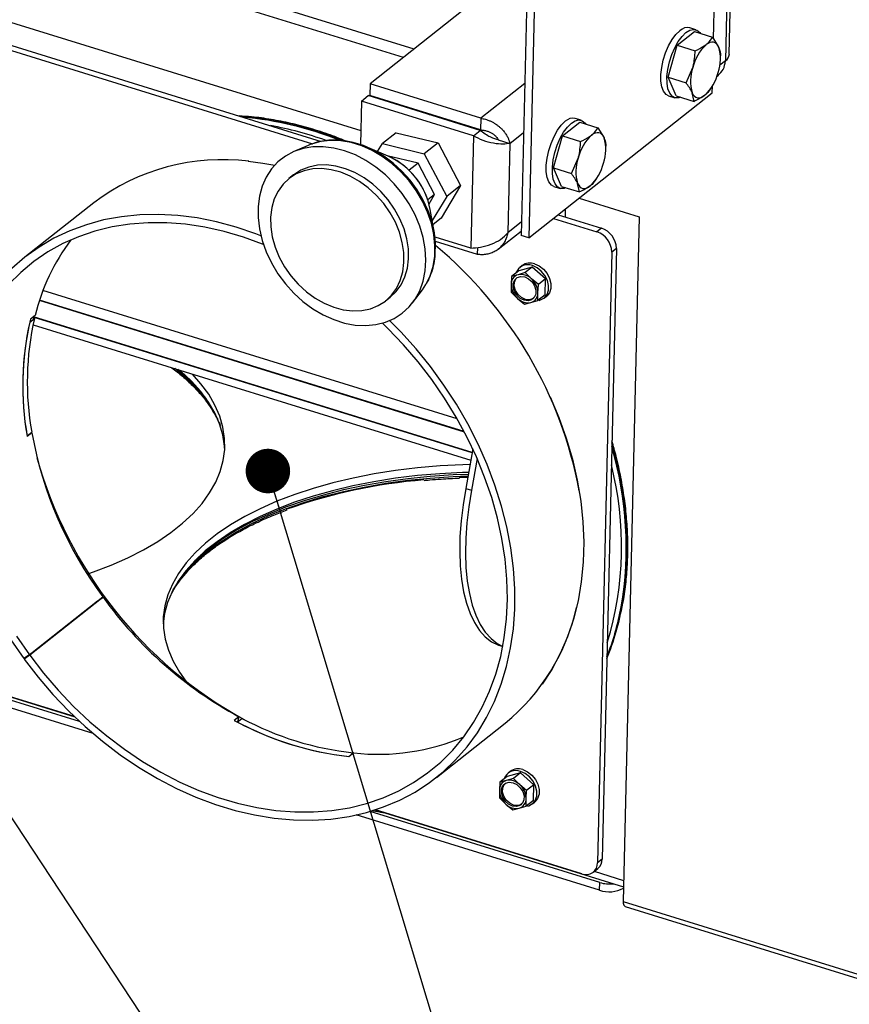
# Paper-space layout 'bovenaanzicht' of a CAD drawing. Units: millimetres. Extents: x 423 to 3931, y 130 to 5700.
# Drawn here: x 2645 to 2832, y 3598 to 3819 of the extents above; entities that cross this region are included whole.
import ezdxf

# ---------------------------------------------------------------- set-up
doc = ezdxf.new("R2010")
doc.units = ezdxf.units.MM
doc.dimstyles.new('SLDDIMSTYLE7', dxfattribs={"dimtxt": 0.18, "dimasz": 10, "dimexe": 0, "dimexo": 0.0625, "dimgap": 0, "dimtad": 0, "dimtih": 1, "dimtoh": 1, "dimdec": 0, "dimrnd": 1e-09, "dimzin": 0, "dimdsep": 46, "dimtxsty": 'Standard', "dimblk1": 'DOT', "dimblk2": 'DOT', "dimsah": 1, "dimcen": 0.09, "dimadec": 0, "dimazin": 0, "dimtfac": 10, "dimtdec": 0, "dimtofl": 0, "dimtmove": 0, "dimatfit": 3, "dimldrblk": 'DOT', "dimfxl": 0, "dimfrac": 2, "dimtolj": 1, "dimtzin": 0, "dimarcsym": 0})

# ---------------------------------------------------------------- blocks, each defined once
blk = doc.blocks.new('_DOT')
at = {"color": 0, "linetype": 'ByBlock', "lineweight": -2}
blk.add_line((-0.5, 0), (-1, 0), dxfattribs=at)
at = {"color": 0, "linetype": 'ByBlock', "const_width": 0.5}
blk.add_lwpolyline([(-0.25, 0, 1), (0.25, 0, 1)], format="xyb", close=True, dxfattribs=at)

psp = doc.layouts.new('bovenaanzicht')

# ---------------------------------------------------------------- linework, layer by layer
at = {"linetype": 'Continuous', "lineweight": 25, "ltscale": 20}
for p, q in [((2801.11, 3815.06), (2810.28, 4209.95)), ((2767.94, 4202.59), (2757.92, 3770.84)), ((2769.65, 4202.06), (2759.63, 3770.31)), ((2733.88, 3812.72), (2466.32, 3895.56)), ((2731.48, 3810.82), (2466.26, 3892.94)), ((2499.87, 3863.15), (2721.89, 3794.42)), ((2508.57, 3855.31), (2713.03, 3792.01)), ((2507.54, 3854.5), (2711.08, 3791.48)), ((2804.67, 3811.59), (2805.14, 3831.69)), ((2804.28, 3830.24), (2803.82, 3810.14)), ((2744.91, 3821.45), (2723.98, 3804.9)), ((2792.98, 3813.61), (2796.84, 3816.67)), ((2797.14, 3817.1), (2795.77, 3817.53)), ((2796.84, 3816.67), (2800.89, 3815.42)), ((2800.89, 3815.42), (2802.28, 3813.19)), ((2790.91, 3806.4), (2792.98, 3813.61)), ((2792.98, 3813.61), (2797.02, 3812.36)), ((2802.66, 3810.57), (2802.68, 3811.12)), ((2803.82, 3810.14), (2802.51, 3809.1)), ((2794.96, 3805.15), (2796.49, 3808.6)), ((2801.86, 3806.6), (2802.23, 3806.89)), ((2723.98, 3804.9), (2723.92, 3802.28)), ((2748.84, 3797.2), (2723.98, 3804.9)), ((2758.71, 3805.01), (2748.84, 3797.2)), ((2790.91, 3806.4), (2794.96, 3805.15)), ((2792.71, 3802.25), (2790.91, 3806.4)), ((2800.83, 3802.88), (2800.86, 3804.43)), ((2722.05, 3801.05), (2723.59, 3802.28)), ((2748.74, 3794.49), (2723.59, 3802.28)), ((2748.78, 3794.58), (2723.92, 3802.28)), ((2759.63, 3770.31), (2800.83, 3802.88)), ((2791.04, 3802.24), (2792.41, 3801.82)), ((2792.71, 3802.25), (2796.76, 3801)), ((2796.76, 3801), (2796.36, 3802.92)), ((2800.45, 3803.76), (2800.66, 3804.09)), ((2722.05, 3801.05), (2721.82, 3791.3)), ((2747.19, 3793.27), (2722.05, 3801.05)), ((2737.36, 3798.01), (2737.52, 3798.06)), ((2739.44, 3797.37), (2739.53, 3797.44)), ((2748.84, 3797.2), (2748.78, 3794.58)), ((2767.23, 3793.26), (2771.1, 3796.31)), ((2771.4, 3796.75), (2770.03, 3797.17)), ((2771.1, 3796.31), (2775.14, 3795.06)), ((2729.86, 3793.96), (2726.77, 3791.52)), ((2729.86, 3793.96), (2739.26, 3791.69)), ((2747.19, 3793.27), (2746.61, 3768.05)), ((2747.19, 3793.27), (2748.74, 3794.49)), ((2755.37, 3791.56), (2758.46, 3794)), ((2775.14, 3795.06), (2776.54, 3792.83)), ((2710.07, 3791.11), (2706.75, 3789.64)), ((2710.69, 3791.36), (2710.07, 3791.11)), ((2725.69, 3789.7), (2726.77, 3791.52)), ((2726.77, 3791.52), (2736.17, 3789.24)), ((2739.26, 3791.69), (2736.17, 3789.24)), ((2739.26, 3791.69), (2744.3, 3782.1)), ((2752.79, 3792.36), (2755.37, 3791.56)), ((2755.37, 3791.56), (2754.9, 3771.46)), ((2765.17, 3786.05), (2767.23, 3793.26)), ((2767.23, 3793.26), (2771.28, 3792)), ((2728.08, 3788.67), (2723.45, 3790.67)), ((2736.17, 3789.24), (2741.21, 3779.65)), ((2776.92, 3790.21), (2776.94, 3790.76)), ((2727.84, 3788.79), (2727.83, 3788.78)), ((2734.77, 3787.12), (2727.84, 3788.79)), ((2734.77, 3787.12), (2732.74, 3785.51)), ((2738.48, 3780.05), (2734.77, 3787.12)), ((2769.21, 3784.8), (2770.74, 3788.25)), ((2706.8, 3784.46), (2705.77, 3783.65)), ((2765.17, 3786.05), (2769.21, 3784.8)), ((2766.97, 3781.89), (2765.17, 3786.05)), ((2771.01, 3780.64), (2770.61, 3782.57)), ((2774.7, 3783.4), (2774.91, 3783.73)), ((2738.48, 3780.05), (2736.97, 3778.86)), ((2737.24, 3777.97), (2738.48, 3780.05)), ((2744.3, 3782.1), (2739.94, 3774.78)), ((2744.3, 3782.1), (2741.21, 3779.65)), ((2765.29, 3781.89), (2766.67, 3781.46)), ((2766.97, 3781.89), (2771.01, 3780.64)), ((2661.91, 3778.22), (2646.46, 3766)), ((2741.21, 3779.65), (2737.96, 3774.2)), ((2770.92, 3779.24), (2784.39, 3775.06)), ((2738.39, 3771.78), (2737.51, 3776.74)), ((2766.4, 3775.49), (2766.41, 3775.67)), ((2767.83, 3776.79), (2767.79, 3775.06)), ((2739.94, 3774.78), (2738.12, 3773.34)), ((2757.99, 3773.9), (2754.9, 3771.46)), ((2765.21, 3774.72), (2774.92, 3771.72)), ((2766.24, 3775.54), (2775.95, 3772.53)), ((2784.39, 3775.06), (2780.82, 3621.24)), ((2752.77, 3767.78), (2757.94, 3771.87)), ((2775.95, 3772.53), (2774.92, 3771.72)), ((2746.61, 3768.05), (2738.57, 3770.53)), ((2748.13, 3766.61), (2738.67, 3769.54)), ((2759.63, 3770.31), (2757.92, 3770.84)), ((2748.13, 3766.61), (2748.16, 3768.2)), ((2778.27, 3767.16), (2775.08, 3629.94)), ((2779.3, 3767.97), (2776.11, 3630.76)), ((2779.3, 3767.97), (2778.27, 3767.16)), ((2757.38, 3762.95), (2755.78, 3761.69)), ((2758.82, 3762.53), (2757.23, 3762.05)), ((2760.42, 3763.79), (2757.38, 3762.95)), ((2758.13, 3764.12), (2757.61, 3763.71)), ((2760.42, 3763.79), (2758.82, 3762.53)), ((2760.23, 3761.12), (2758.82, 3762.53)), ((2763.38, 3761.1), (2760.42, 3763.79)), ((2755.78, 3761.69), (2755.67, 3759.86)), ((2757.23, 3762.05), (2755.78, 3761.69)), ((2761.78, 3759.83), (2760.23, 3761.12)), ((2763.38, 3761.1), (2761.78, 3759.83)), ((2763.3, 3757.56), (2763.38, 3761.1)), ((2743.54, 3729.7), (2650.52, 3758.5)), ((2743.55, 3729.68), (2650.52, 3758.49)), ((2743.56, 3729.67), (2650.52, 3758.48)), ((2733.54, 3755.77), (2735.73, 3758.65)), ((2735.73, 3758.65), (2736.52, 3759.83)), ((2755.7, 3758.16), (2757.11, 3756.75)), ((2761.67, 3758.01), (2761.78, 3759.83)), ((2745.18, 3726.7), (2649.73, 3756.25)), ((2745.12, 3726.82), (2649.76, 3756.34)), ((2727.48, 3756.19), (2728.51, 3757.01)), ((2757.11, 3756.75), (2758.66, 3755.46)), ((2758.66, 3755.46), (2760.11, 3755.82)), ((2760.11, 3755.82), (2761.7, 3756.3)), ((2763.3, 3757.56), (2761.7, 3756.3)), ((2763.07, 3756.81), (2763.58, 3757.21)), ((2647.56, 3751.38), (2648.59, 3752.19)), ((2648.75, 3752.86), (2647.72, 3752.04)), ((2648.18, 3752.41), (2648.59, 3752.19)), ((2746.9, 3722.01), (2648.33, 3752.53)), ((2746.91, 3722.09), (2648.41, 3752.59)), ((2648.28, 3750.82), (2746.61, 3720.38)), ((2646.96, 3725.86), (2647.99, 3726.67)), ((2648.02, 3726.53), (2646.99, 3725.72)), ((2647.83, 3726.55), (2648.02, 3726.53)), ((2747.06, 3722.91), (2745.48, 3714.02)), ((2748.03, 3720.76), (2746.76, 3713.63)), ((2745.93, 3716.54), (2744.02, 3716.48)), ((2745.48, 3714.02), (2746.76, 3713.63)), ((2647.46, 3676.68), (2663.94, 3689.71)), ((2664.01, 3689.61), (2647.54, 3676.58)), ((2662.77, 3688.75), (2664.01, 3689.61)), ((2662.77, 3688.75), (2646.29, 3675.73)), ((2661.78, 3658.99), (2583.76, 3683.15)), ((2658.75, 3661.69), (2586.87, 3683.95)), ((2588, 3684.29), (2657.65, 3662.73)), ((2657.57, 3662.81), (2588.09, 3684.32)), ((2753.33, 3678.66), (2753.78, 3678.52)), ((2647.46, 3676.68), (2646.21, 3675.83)), ((2647.54, 3676.58), (2646.29, 3675.73)), ((2694.5, 3662.77), (2693.47, 3661.95)), ((2694.5, 3662.77), (2694.21, 3661.62)), ((2694.17, 3661.58), (2695.2, 3662.4)), ((2738.88, 3649.12), (2754.32, 3661.34)), ((2719.19, 3653.84), (2720.22, 3654.65)), ((2720.35, 3654.64), (2719.32, 3653.83)), ((2720.22, 3654.65), (2720.24, 3654.55)), ((2757.79, 3650.17), (2754.75, 3649.34)), ((2755.49, 3650.5), (2754.98, 3650.09)), ((2757.79, 3650.17), (2756.19, 3648.91)), ((2760.74, 3647.48), (2757.79, 3650.17)), ((2753.15, 3648.07), (2753.03, 3646.25)), ((2754.75, 3649.34), (2753.15, 3648.07)), ((2754.59, 3648.43), (2753.15, 3648.07)), ((2756.19, 3648.91), (2754.59, 3648.43)), ((2757.59, 3647.5), (2756.19, 3648.91)), ((2759.15, 3646.22), (2757.59, 3647.5)), ((2760.74, 3647.48), (2759.15, 3646.22)), ((2760.66, 3643.95), (2760.74, 3647.48)), ((2759.03, 3644.39), (2759.15, 3646.22)), ((2753.06, 3644.54), (2754.47, 3643.13)), ((2754.47, 3643.13), (2756.02, 3641.85)), ((2760.66, 3643.95), (2759.06, 3642.68)), ((2760.43, 3643.19), (2760.95, 3643.6)), ((2775.53, 3623.77), (2720.88, 3640.7)), ((2775.57, 3625.52), (2723.99, 3641.49)), ((2725.12, 3641.84), (2780.9, 3624.57)), ((2771.58, 3627.51), (2725.21, 3641.87)), ((2756.02, 3641.85), (2757.47, 3642.21)), ((2757.47, 3642.21), (2759.06, 3642.68)), ((2776.11, 3630.76), (2775.08, 3629.94)), ((2774.14, 3627.87), (2775.17, 3628.68)), ((2774.35, 3628.04), (2780.93, 3626)), ((2775.53, 3623.77), (2775.57, 3625.52)), ((2780.82, 3621.24), (2844.39, 3601.56)), ((2781.26, 3620.15), (2844.83, 3600.47))]:
    psp.add_line(p, q, dxfattribs=at)
at = {"linetype": 'Continuous', "lineweight": 25, "ltscale": 20, "flags": 128}
for points in [[(2791.04, 3802.24), (2790.46, 3802.57), (2789.91, 3803.27), (2789.52, 3804.27), (2789.32, 3805.54), (2789.3, 3807.01), (2789.48, 3808.62), (2789.84, 3810.28), (2790.37, 3811.93), (2791.04, 3813.48), (2791.82, 3814.86), (2792.68, 3816.01), (2793.57, 3816.88)], [(2793.74, 3801.93), (2793.31, 3801.79), (2792.52, 3801.79), (2791.83, 3802.14), (2791.28, 3802.84), (2790.89, 3803.85), (2790.69, 3805.12), (2790.67, 3806.59), (2790.85, 3808.19), (2791.21, 3809.86), (2791.74, 3811.5), (2792.41, 3813.06), (2793.2, 3814.44), (2794.05, 3815.59), (2794.94, 3816.45)], [(2794.94, 3816.45), (2795.82, 3816.99), (2796.66, 3817.17), (2797.4, 3817), (2798.02, 3816.47), (2798.17, 3816.26)], [(2802.28, 3813.19), (2802.06, 3813.61), (2801.78, 3813.94), (2801.46, 3814.17), (2801.11, 3814.3), (2800.72, 3814.32), (2800.31, 3814.23), (2799.89, 3814.03), (2799.45, 3813.74)], [(2796.36, 3802.92), (2796.58, 3802.5), (2796.86, 3802.17), (2797.18, 3801.94), (2797.53, 3801.81), (2797.92, 3801.79), (2798.33, 3801.88), (2798.75, 3802.08), (2799.19, 3802.37)], [(2765.29, 3781.89), (2764.71, 3782.21), (2764.16, 3782.91), (2763.77, 3783.91), (2763.57, 3785.18), (2763.56, 3786.65), (2763.73, 3788.26), (2764.1, 3789.93), (2764.63, 3791.57), (2765.3, 3793.12), (2766.08, 3794.51), (2766.93, 3795.66), (2767.82, 3796.52)], [(2767.99, 3781.58), (2767.56, 3781.44), (2766.77, 3781.43), (2766.08, 3781.79), (2765.53, 3782.48), (2765.14, 3783.49), (2764.94, 3784.76), (2764.93, 3786.23), (2765.11, 3787.84), (2765.47, 3789.5), (2766, 3791.15), (2766.67, 3792.7), (2767.45, 3794.08), (2768.3, 3795.23), (2769.19, 3796.1)], [(2769.19, 3796.1), (2770.08, 3796.63), (2770.91, 3796.82), (2771.65, 3796.64), (2772.28, 3796.11), (2772.43, 3795.9)], [(2776.54, 3792.83), (2776.31, 3793.26), (2776.03, 3793.59), (2775.72, 3793.82), (2775.36, 3793.94), (2774.98, 3793.96), (2774.57, 3793.87), (2774.14, 3793.68), (2773.71, 3793.38)], [(2736.52, 3759.83), (2737.48, 3761.78), (2738.14, 3763.92), (2738.5, 3766.21), (2738.56, 3768.62), (2738.31, 3771.11), (2737.75, 3773.62), (2736.89, 3776.13), (2735.76, 3778.58), (2734.37, 3780.94), (2732.74, 3783.16), (2730.9, 3785.2), (2728.88, 3787.04), (2726.72, 3788.64), (2724.45, 3789.97), (2722.11, 3791.01), (2719.75, 3791.74), (2717.4, 3792.15), (2715.1, 3792.23), (2712.9, 3791.98), (2710.83, 3791.41), (2710.69, 3791.36)], [(2738.64, 3766.62), (2738.64, 3766.66), (2738.69, 3769.03), (2738.44, 3771.47), (2737.9, 3773.95), (2737.06, 3776.41), (2735.94, 3778.83), (2734.57, 3781.14), (2732.96, 3783.33), (2731.15, 3785.34), (2729.17, 3787.15), (2727.04, 3788.72), (2724.81, 3790.03), (2722.51, 3791.05), (2720.19, 3791.77), (2718.33, 3792.12)], [(2708.92, 3756.07), (2711.13, 3754.43), (2713.44, 3753.06), (2715.83, 3751.98), (2718.24, 3751.21), (2720.65, 3750.76), (2723.01, 3750.64), (2725.27, 3750.85), (2727.42, 3751.38), (2729.4, 3752.24), (2731.19, 3753.39), (2732.76, 3754.83), (2734.08, 3756.53), (2735.13, 3758.47), (2735.89, 3760.61), (2736.35, 3762.91), (2736.51, 3765.34), (2736.36, 3767.86), (2735.9, 3770.42), (2735.14, 3773), (2734.09, 3775.53), (2732.77, 3777.99), (2731.21, 3780.32), (2729.42, 3782.5), (2727.44, 3784.49), (2725.3, 3786.25), (2723.03, 3787.75), (2720.68, 3788.98), (2718.27, 3789.91), (2715.86, 3790.52), (2713.47, 3790.8), (2711.15, 3790.76), (2708.94, 3790.39), (2706.87, 3789.7), (2704.98, 3788.69), (2703.3, 3787.39), (2701.85, 3785.81), (2700.67, 3783.99), (2699.76, 3781.95), (2699.14, 3779.73), (2698.83, 3777.36), (2698.83, 3774.88), (2699.14, 3772.33), (2699.75, 3769.75), (2700.66, 3767.2), (2701.84, 3764.69), (2703.28, 3762.29), (2704.96, 3760.03), (2706.85, 3757.94), (2708.92, 3756.07)], [(2696.6, 3787.55), (2699.91, 3787.14), (2702.58, 3786.67)], [(2724.6, 3782.4), (2722.64, 3783.84), (2720.57, 3785.01), (2718.45, 3785.88), (2716.31, 3786.45), (2714.2, 3786.71), (2712.15, 3786.63), (2710.22, 3786.23), (2708.45, 3785.52), (2706.85, 3784.5), (2706.8, 3784.46)], [(2723.57, 3781.59), (2721.61, 3783.02), (2719.54, 3784.19), (2717.42, 3785.07), (2715.28, 3785.64), (2713.17, 3785.89), (2711.12, 3785.82), (2709.19, 3785.42), (2707.42, 3784.7), (2705.82, 3783.69), (2704.45, 3782.39), (2703.33, 3780.85), (2702.47, 3779.07), (2701.91, 3777.12), (2701.64, 3775.01), (2701.68, 3772.8), (2702.02, 3770.54), (2702.66, 3768.26), (2703.59, 3766.01), (2704.78, 3763.85), (2706.21, 3761.8), (2707.85, 3759.93), (2709.67, 3758.25), (2711.64, 3756.82), (2713.7, 3755.65), (2715.83, 3754.77), (2717.97, 3754.2), (2720.08, 3753.95), (2722.12, 3754.02), (2724.05, 3754.42), (2725.83, 3755.13), (2727.42, 3756.15), (2728.79, 3757.44), (2729.92, 3758.99), (2730.77, 3760.76), (2731.34, 3762.72), (2731.6, 3764.83), (2731.56, 3767.03), (2731.22, 3769.3), (2730.58, 3771.58), (2729.66, 3773.83), (2728.47, 3775.99), (2727.04, 3778.03), (2725.39, 3779.91), (2723.57, 3781.59)], [(2728.51, 3757.01), (2729.82, 3758.26), (2730.95, 3759.81), (2731.8, 3761.58), (2732.37, 3763.54), (2732.63, 3765.64), (2732.59, 3767.85), (2732.25, 3770.12), (2731.61, 3772.39), (2730.69, 3774.64), (2729.5, 3776.81), (2728.06, 3778.85), (2726.42, 3780.73), (2724.6, 3782.4)], [(2770.61, 3782.57), (2770.84, 3782.14), (2771.11, 3781.81), (2771.43, 3781.58), (2771.79, 3781.45), (2772.17, 3781.44), (2772.58, 3781.53), (2773.01, 3781.72), (2773.44, 3782.02)], [(2699.46, 3770.81), (2698.34, 3771.25), (2693.94, 3772.75), (2689.53, 3773.94), (2685.14, 3774.81), (2680.79, 3775.37), (2676.49, 3775.6), (2672.26, 3775.51), (2668.14, 3775.09), (2664.13, 3774.36), (2660.26, 3773.3), (2656.54, 3771.93), (2652.99, 3770.26), (2649.64, 3768.28), (2646.48, 3766.02), (2643.55, 3763.48)], [(2700.05, 3768.81), (2699.85, 3768.89), (2695.53, 3770.48), (2691.19, 3771.77), (2686.86, 3772.74), (2682.56, 3773.4), (2678.31, 3773.73), (2674.13, 3773.75), (2670.03, 3773.44), (2666.05, 3772.81), (2662.2, 3771.86), (2658.5, 3770.6), (2654.96, 3769.04), (2651.61, 3767.17), (2648.45, 3765.01), (2645.52, 3762.58), (2642.81, 3759.87)], [(2760.95, 3764.51), (2762, 3764.03), (2762.97, 3763.27), (2763.76, 3762.3), (2764.32, 3761.2), (2764.6, 3760.06), (2764.58, 3758.96), (2764.25, 3758.01), (2763.65, 3757.27), (2763.58, 3757.21)], [(2761.95, 3756.3), (2762.3, 3756.39), (2763.13, 3756.86), (2763.73, 3757.6), (2764.06, 3758.56), (2764.09, 3759.65), (2763.81, 3760.79), (2763.25, 3761.89), (2762.45, 3762.86), (2761.49, 3763.62), (2760.43, 3764.1)], [(2758.73, 3761.56), (2759.6, 3761.13), (2760.37, 3760.43), (2760.92, 3759.56), (2761.21, 3758.61), (2761.19, 3757.7), (2760.86, 3756.94), (2760.27, 3756.42), (2759.49, 3756.2), (2758.61, 3756.31), (2757.73, 3756.74), (2756.97, 3757.44), (2756.41, 3758.31), (2756.13, 3759.26), (2756.15, 3760.17), (2756.47, 3760.94), (2757.06, 3761.46), (2757.85, 3761.67), (2758.73, 3761.56)], [(2760.65, 3756.69), (2760.53, 3756.62), (2759.75, 3756.4), (2758.86, 3756.52), (2757.99, 3756.95), (2757.23, 3757.64), (2756.67, 3758.52), (2756.38, 3759.47), (2756.4, 3760.38), (2756.73, 3761.14), (2756.94, 3761.38)], [(2646.29, 3675.73), (2649.43, 3671.65), (2652.77, 3667.75), (2656.31, 3664.04), (2660.02, 3660.54), (2663.88, 3657.26), (2667.88, 3654.22), (2672, 3651.43), (2676.21, 3648.91), (2680.51, 3646.67), (2684.86, 3644.72), (2689.25, 3643.07), (2693.66, 3641.73), (2698.06, 3640.7), (2702.44, 3639.99), (2706.77, 3639.6), (2711.03, 3639.53), (2715.21, 3639.79), (2719.27, 3640.37), (2723.21, 3641.27), (2727.01, 3642.49), (2730.64, 3644.02), (2734.09, 3645.85), (2737.35, 3647.97), (2740.39, 3650.38), (2743.2, 3653.06), (2745.77, 3655.99), (2748.1, 3659.18), (2750.15, 3662.6), (2751.93, 3666.22), (2753.43, 3670.05), (2754.64, 3674.06), (2755.56, 3678.22), (2756.18, 3682.52), (2756.49, 3686.95), (2756.5, 3691.47), (2756.21, 3696.07), (2755.61, 3700.72), (2754.71, 3705.41), (2753.52, 3710.1), (2752.04, 3714.79), (2750.27, 3719.44), (2748.23, 3724.03), (2745.93, 3728.54), (2743.37, 3732.96), (2740.57, 3737.25), (2737.55, 3741.41), (2734.31, 3745.4), (2730.87, 3749.21), (2728.36, 3751.74)], [(2647.54, 3676.58), (2650.62, 3672.57), (2653.92, 3668.74), (2657.4, 3665.09), (2661.06, 3661.65), (2664.86, 3658.44), (2668.81, 3655.46), (2672.87, 3652.74), (2677.02, 3650.28), (2681.26, 3648.1), (2685.55, 3646.22), (2689.87, 3644.63), (2694.2, 3643.34), (2698.53, 3642.37), (2702.83, 3641.72), (2707.09, 3641.39), (2711.27, 3641.38), (2715.36, 3641.69), (2719.34, 3642.33), (2723.19, 3643.28), (2726.89, 3644.54), (2730.42, 3646.11), (2733.77, 3647.98), (2736.92, 3650.14), (2739.86, 3652.58), (2742.56, 3655.29), (2745.03, 3658.25), (2747.23, 3661.45), (2749.18, 3664.88), (2750.84, 3668.51), (2752.23, 3672.34), (2753.32, 3676.33), (2754.12, 3680.48), (2754.62, 3684.76), (2754.82, 3689.15), (2754.71, 3693.63), (2754.3, 3698.18), (2753.6, 3702.78), (2752.59, 3707.39), (2751.3, 3712.01), (2749.71, 3716.61), (2747.86, 3721.16), (2745.73, 3725.65), (2743.34, 3730.05), (2740.71, 3734.34), (2737.84, 3738.49), (2734.76, 3742.5), (2731.46, 3746.34), (2727.98, 3749.99), (2726.76, 3751.18)], [(2691.33, 3722.6), (2691.28, 3723.56), (2690.9, 3726.06), (2690.18, 3728.54), (2689.11, 3731.01), (2687.7, 3733.44), (2685.96, 3735.82), (2683.89, 3738.15), (2681.5, 3740.41), (2681.27, 3740.6)], [(2660.79, 3694.95), (2661.85, 3695.32), (2665.82, 3696.84), (2669.56, 3698.49), (2673.06, 3700.27), (2676.28, 3702.16), (2679.23, 3704.16), (2681.88, 3706.25), (2684.22, 3708.44), (2686.25, 3710.7), (2687.95, 3713.03), (2689.31, 3715.42), (2690.34, 3717.85), (2691.01, 3720.31), (2691.34, 3722.8), (2691.32, 3725.3), (2690.94, 3727.8), (2690.22, 3730.29), (2689.15, 3732.76), (2687.74, 3735.19), (2686, 3737.57), (2684.09, 3739.73)], [(2764.42, 3734.65), (2766.38, 3730.02), (2768.05, 3725.33), (2769.43, 3720.62), (2770.52, 3715.91), (2771.31, 3711.22), (2771.8, 3706.56), (2771.98, 3701.97), (2771.86, 3697.47), (2771.42, 3693.07), (2770.69, 3688.8), (2769.65, 3684.68), (2768.32, 3680.73), (2766.7, 3676.96), (2764.8, 3673.4), (2762.63, 3670.07)], [(2746.44, 3719.42), (2744.79, 3719.37), (2739.7, 3719.1), (2734.67, 3718.67), (2729.72, 3718.06), (2724.88, 3717.3), (2720.17, 3716.37), (2715.62, 3715.29), (2711.23, 3714.05), (2707.05, 3712.67), (2703.07, 3711.16), (2699.33, 3709.5), (2695.84, 3707.73), (2692.61, 3705.84), (2689.67, 3703.84), (2687.02, 3701.75), (2684.67, 3699.56), (2682.65, 3697.3), (2680.95, 3694.97), (2679.58, 3692.58), (2678.56, 3690.15), (2677.88, 3687.68), (2677.55, 3685.19), (2677.58, 3682.69), (2677.95, 3680.19), (2678.68, 3677.71), (2679.74, 3675.24), (2681.15, 3672.81), (2682.63, 3670.76)], [(2746.12, 3717.66), (2744.75, 3717.62), (2739.66, 3717.35), (2734.63, 3716.92), (2729.68, 3716.32), (2724.84, 3715.55), (2720.13, 3714.62), (2715.57, 3713.54), (2711.19, 3712.31), (2707.01, 3710.93), (2703.03, 3709.41), (2699.29, 3707.76), (2695.8, 3705.98), (2692.57, 3704.09), (2689.63, 3702.09), (2686.98, 3700), (2684.63, 3697.81), (2682.6, 3695.55), (2680.91, 3693.22), (2679.54, 3690.83), (2678.52, 3688.4), (2677.84, 3685.94), (2677.53, 3683.65)], [(2679.51, 3690.76), (2679.78, 3691.24), (2681.35, 3693.62), (2683.26, 3695.93), (2685.49, 3698.16), (2688.03, 3700.32), (2690.88, 3702.37), (2694.02, 3704.32), (2697.43, 3706.16), (2701.1, 3707.88), (2705.01, 3709.46), (2709.14, 3710.91), (2713.48, 3712.22), (2718.01, 3713.37), (2722.69, 3714.37), (2727.52, 3715.21), (2732.47, 3715.88), (2737.51, 3716.39)], [(2737.52, 3716.74), (2732.47, 3716.23), (2727.53, 3715.56), (2722.7, 3714.72), (2718.01, 3713.72), (2713.49, 3712.57), (2709.15, 3711.26), (2705.02, 3709.81), (2701.1, 3708.23), (2697.43, 3706.51), (2694.02, 3704.67), (2690.89, 3702.72), (2688.04, 3700.66), (2685.5, 3698.51), (2683.27, 3696.28), (2682.24, 3695.09)], [(2737.51, 3716.39), (2742.62, 3716.73), (2745.98, 3716.85)], [(2746.04, 3717.2), (2742.63, 3717.08), (2737.52, 3716.74)], [(2745.48, 3714.02), (2744.87, 3710.35), (2744.43, 3706.75), (2744.18, 3703.25), (2744.11, 3699.88), (2744.22, 3696.67), (2744.52, 3693.65), (2744.99, 3690.84), (2745.64, 3688.26), (2746.46, 3685.95), (2747.44, 3683.91), (2748.58, 3682.17), (2749.86, 3680.73), (2751.28, 3679.62), (2752.82, 3678.84), (2753.33, 3678.66)], [(2746.76, 3713.63), (2746.15, 3709.95), (2745.72, 3706.35), (2745.47, 3702.85), (2745.39, 3699.48), (2745.51, 3696.27), (2745.8, 3693.25), (2746.28, 3690.44), (2746.92, 3687.86), (2747.74, 3685.55), (2748.73, 3683.51), (2749.86, 3681.77), (2751.15, 3680.34), (2752.56, 3679.22), (2753.79, 3678.57)], [(2684.65, 3697.83), (2687.13, 3699.61), (2688.29, 3700.52)], [(2644.6, 3680.84), (2647.46, 3676.68)], [(2643.3, 3680.06), (2646.21, 3675.83)], [(2759.31, 3642.68), (2759.67, 3642.78), (2760.5, 3643.24), (2761.1, 3643.98), (2761.42, 3644.94), (2761.45, 3646.03), (2761.17, 3647.18), (2760.61, 3648.28), (2759.82, 3649.25), (2758.85, 3650), (2757.79, 3650.49)], [(2758.31, 3650.89), (2759.37, 3650.41), (2760.33, 3649.65), (2761.13, 3648.69), (2761.69, 3647.58), (2761.96, 3646.44), (2761.94, 3645.35), (2761.61, 3644.39), (2761.01, 3643.65), (2760.95, 3643.6)], [(2756.09, 3647.94), (2756.97, 3647.51), (2757.73, 3646.82), (2758.29, 3645.94), (2758.57, 3644.99), (2758.55, 3644.08), (2758.23, 3643.32), (2757.64, 3642.8), (2756.85, 3642.58), (2755.97, 3642.7), (2755.09, 3643.13), (2754.33, 3643.82), (2753.77, 3644.7), (2753.49, 3645.65), (2753.51, 3646.56), (2753.83, 3647.32), (2754.42, 3647.84), (2755.21, 3648.05), (2756.09, 3647.94)], [(2758.01, 3643.07), (2757.89, 3643), (2757.11, 3642.79), (2756.23, 3642.9), (2755.35, 3643.33), (2754.59, 3644.03), (2754.03, 3644.9), (2753.75, 3645.85), (2753.77, 3646.76), (2754.09, 3647.52), (2754.3, 3647.77)], [(2780.82, 3621.24), (2780.84, 3620.92), (2780.89, 3620.64), (2780.97, 3620.41), (2781.1, 3620.25), (2781.25, 3620.15), (2781.26, 3620.15)]]:
    psp.add_lwpolyline(points, dxfattribs=at)
at = {"linetype": 'Continuous', "lineweight": 25, "ltscale": 400}
for centre, radius, start, end in [((2795.27, 3815.18), 2.4, 77.8592, 135.0216), ((2806.64, 3806.16), 10.44, 133.4952, 166.48), ((2793.47, 3810.55), 9.2, 340.6843, 16.6565), ((2802.75, 3811.75), 1.94, 303.6498, 355.3079), ((2805.17, 3805.56), 9.2, 160.6843, 196.6565), ((2792, 3809.95), 10.44, 313.4952, 346.4799), ((2689.16, 3722.09), 75.78, 67.7805, 85.7394), ((2688.91, 3721.87), 75.84, 68.4115, 84.973), ((2688.12, 3719.87), 76.87, 70.2201, 79.9082), ((2769.52, 3794.82), 2.4, 77.8592, 135.0216), ((2780.89, 3785.81), 10.44, 133.4951, 166.4801), ((2767.72, 3790.19), 9.2, 340.6844, 16.6563), ((2690.77, 3740.11), 47.8, 82.8169, 127.1359), ((2721.27, 3773.59), 16.54, 10.9543, 65.7095), ((2779.42, 3785.2), 9.2, 160.6843, 196.6565), ((2766.26, 3789.59), 10.44, 313.4952, 346.4799), ((2773.36, 3767.06), 4.91, 1.1718, 71.4149), ((2774.39, 3767.87), 4.91, 1.1718, 71.4149), ((2694.71, 3741.6), 47.32, 143.2786, 166.2311), ((2678.22, 3696.2), 94.35, 10.5838, 50.1244), ((2759.91, 3761.67), 3.02, 69.8926, 126.0249), ((2759.38, 3761.52), 2.79, 67.7828, 160.5968), ((2757.86, 3759.95), 2.2, 106.7478, 182.154), ((2757.87, 3758.8), 3.31, 44.4552, 101.139), ((2757.44, 3757.94), 4.23, 0.8923, 48.6965), ((2759.9, 3759.93), 4.23, 180.8919, 228.6965), ((2759.47, 3757.92), 2.2, 286.7492, 2.1532), ((2759.47, 3759.07), 3.31, 224.4552, 281.139), ((2709.86, 3737.14), 63.9, 166.5141, 190.3018), ((2710.11, 3737.16), 64.15, 167.196, 190.1469), ((2711.14, 3737.98), 64.15, 167.196, 190.1469), ((2659.75, 3713.84), 33.91, 27.9758, 53.1006), ((2657.37, 3711.59), 37.43, 37.2594, 51.1722), ((2735.05, 3742.31), 88.45, 190.2793, 216.4908), ((2701.92, 3700.86), 79.61, 350.3013, 16.4804), ((2701.75, 3700.99), 79.99, 350.8375, 16.9099), ((2742.38, 3746.87), 96.74, 195.5129, 241.151), ((2706.44, 3701.02), 74.04, 343.0157, 14.3251), ((2745.88, 3595.01), 121.35, 94.6432, 109.6433), ((2658.18, 3737.9), 47.72, 305.5389, 312.1387), ((2738.42, 3743.39), 91.81, 215.8574, 241.4205), ((2725.25, 3697.21), 46.17, 309.0215, 347.6129), ((2720.89, 3698.67), 60.74, 337.9023, 350.128), ((2720.69, 3698.49), 60.72, 338.4556, 349.5211), ((2726.84, 3722.91), 69.49, 241.3058, 263.7913), ((2726.79, 3722.67), 69.25, 241.8963, 263.6999), ((2727.82, 3723.48), 69.25, 241.8963, 263.6999), ((2725.89, 3702.82), 48.49, 263.4482, 293.2615), ((2756.74, 3647.9), 2.79, 67.7824, 160.5978), ((2757.27, 3648.05), 3.02, 69.8926, 126.0249), ((2755.22, 3646.33), 2.2, 106.7485, 182.1539), ((2755.23, 3645.19), 3.31, 44.4552, 101.139), ((2754.8, 3644.32), 4.23, 0.8924, 48.6961), ((2757.26, 3646.31), 4.23, 180.8919, 228.697), ((2756.83, 3645.45), 3.31, 224.4552, 281.139), ((2756.84, 3644.31), 2.2, 286.7485, 2.1533), ((2772.53, 3629.88), 2.56, 248.1081, 1.3975), ((2773.46, 3630.71), 2.65, 309.9975, 0.9657), ((2777.77, 3632.99), 7.79, 253.5774, 276.6294), ((2777.67, 3630.22), 6.78, 251.6808, 298.4117)]:
    psp.add_arc(centre, radius, start, end, dxfattribs=at)
at = {"linetype": 'Continuous', "lineweight": 25, "ltscale": 20}
for points, knots in [([(2799.45, 3813.74), (2799.59, 3813.85), (2800.22, 3814.37), (2800.59, 3814.96), (2800.89, 3815.42)], [0, 0, 0, 0, 0.212679, 1, 1, 1, 1]), ([(2797.02, 3812.36), (2797.19, 3812.44), (2798.12, 3812.84), (2798.85, 3813.34), (2799.45, 3813.74)], [0, 0, 0, 0, 0.1865266, 1, 1, 1, 1]), ([(2802.28, 3813.19), (2802.31, 3813.14), (2802.6, 3812.44), (2802.65, 3811.83), (2802.69, 3811.26)], [0, 0, 0, 0, 0.070215, 1, 1, 1, 1]), ([(2796.49, 3808.6), (2796.51, 3808.69), (2796.85, 3809.91), (2796.94, 3811.18), (2797.02, 3812.36)], [0, 0, 0, 0, 0.070215, 1, 1, 1, 1]), ([(2802.19, 3806.92), (2802.61, 3807.3), (2803.49, 3808.12), (2803.71, 3809.44), (2803.82, 3810.14)], [0, 0, 0, 0, 0.468362, 1, 1, 1, 1]), ([(2796.36, 3802.92), (2796.33, 3802.97), (2796.02, 3803.67), (2795.47, 3804.44), (2794.96, 3805.15)], [0, 0, 0, 0, 0.070215, 1, 1, 1, 1]), ([(2799.19, 3802.37), (2798.59, 3801.97), (2797.85, 3801.48), (2796.93, 3801.08), (2796.76, 3801)], [0, 0, 0, 0, 0.8134734, 1, 1, 1, 1]), ([(2800.39, 3803.75), (2800.16, 3803.4), (2799.85, 3802.91), (2799.32, 3802.48), (2799.19, 3802.37)], [0, 0, 0, 0, 0.7415972, 1, 1, 1, 1]), ([(2719.06, 3791.88), (2717.72, 3792.42), (2714.91, 3793.55), (2710.61, 3794.93), (2706.18, 3796.1), (2701.77, 3796.97), (2697.9, 3797.52), (2695.52, 3797.66), (2694.59, 3797.72)], [0, 0, 0, 0, 0.164476, 0.344418, 0.524348, 0.704258, 0.88414, 1, 1, 1, 1]), ([(2748.84, 3797.2), (2748.93, 3797.19), (2749.19, 3797.15), (2749.64, 3797.05), (2750.17, 3796.9), (2750.6, 3796.74), (2751.07, 3796.55), (2751.55, 3796.31), (2752.11, 3795.98), (2752.52, 3795.69), (2752.93, 3795.37), (2753.32, 3795.03), (2753.75, 3794.59), (2754.06, 3794.22), (2754.4, 3793.79), (2754.73, 3793.27), (2755.01, 3792.71), (2755.23, 3792.14), (2755.31, 3791.8), (2755.37, 3791.56)], [0, 0, 0, 0, 0.027748, 0.083499, 0.139741, 0.196476, 0.22499, 0.294337, 0.3597, 0.420486, 0.449993, 0.519339, 0.584702, 0.645487, 0.674994, 0.768593, 0.857172, 0.899929, 1, 1, 1, 1]), ([(2746, 3795.44), (2746.04, 3795.4), (2746.1, 3795.36), (2746.15, 3795.3), (2746.16, 3795.29)], [0, 0, 0, 0, 0.708046, 1, 1, 1, 1]), ([(2755.37, 3791.56), (2754.89, 3791.48), (2753.93, 3791.31), (2751.74, 3791.51), (2749.34, 3792.11), (2747.91, 3792.88), (2747.19, 3793.27)], [0, 0, 0, 0, 0.25, 0.500001, 0.750001, 1, 1, 1, 1]), ([(2752.79, 3792.36), (2752.56, 3792.42), (2752.09, 3792.55), (2751, 3792.97), (2749.8, 3793.59), (2749.09, 3794.19), (2748.74, 3794.49)], [0, 0, 0, 0, 0.250001, 0.5, 0.75, 1, 1, 1, 1]), ([(2748.78, 3794.58), (2748.9, 3794.58), (2749.15, 3794.57), (2749.53, 3794.52), (2749.9, 3794.44), (2750.26, 3794.34), (2750.59, 3794.22), (2750.89, 3794.09), (2751.18, 3793.94), (2751.55, 3793.72), (2751.87, 3793.47), (2752.15, 3793.22), (2752.33, 3793.03), (2752.53, 3792.79), (2752.68, 3792.57), (2752.77, 3792.41), (2752.79, 3792.36)], [0, 0, 0, 0, 0.067686, 0.135931, 0.205948, 0.276583, 0.339014, 0.401882, 0.465425, 0.529893, 0.65505, 0.71858, 0.783033, 0.836851, 0.945293, 1, 1, 1, 1]), ([(2771.28, 3792), (2771.45, 3792.08), (2772.37, 3792.49), (2773.11, 3792.98), (2773.71, 3793.38)], [0, 0, 0, 0, 0.1865228, 1, 1, 1, 1]), ([(2773.71, 3793.38), (2773.84, 3793.49), (2774.47, 3794.01), (2774.85, 3794.6), (2775.14, 3795.06)], [0, 0, 0, 0, 0.21268, 1, 1, 1, 1]), ([(2718.21, 3792.13), (2717.85, 3792.18), (2716.85, 3792.32), (2715.2, 3792.32), (2713.28, 3792.11), (2711.78, 3791.78), (2710.97, 3791.44), (2710.75, 3791.35)], [0, 0, 0, 0, 0.1341939, 0.3856019, 0.6403051, 0.8986225, 1, 1, 1, 1]), ([(2770.74, 3788.25), (2770.76, 3788.33), (2771.11, 3789.55), (2771.19, 3790.82), (2771.28, 3792)], [0, 0, 0, 0, 0.070215, 1, 1, 1, 1]), ([(2776.54, 3792.83), (2776.56, 3792.78), (2776.86, 3792.08), (2776.9, 3791.47), (2776.94, 3790.91)], [0, 0, 0, 0, 0.070215, 1, 1, 1, 1]), ([(2734.25, 3783.85), (2733.8, 3784.38), (2733.16, 3785.13), (2732.1, 3786.12), (2731.15, 3786.89), (2730.36, 3787.47), (2729.93, 3787.71), (2729.91, 3787.72)], [0, 0, 0, 0, 0.353206, 0.498251, 0.737963, 0.986046, 1, 1, 1, 1]), ([(2770.61, 3782.57), (2770.59, 3782.61), (2770.28, 3783.32), (2769.72, 3784.08), (2769.21, 3784.8)], [0, 0, 0, 0, 0.070215, 1, 1, 1, 1]), ([(2736.8, 3779.31), (2736.78, 3779.38), (2736.61, 3779.91), (2736.2, 3780.76), (2735.58, 3781.93), (2734.94, 3782.94), (2734.45, 3783.58), (2734.25, 3783.85)], [0, 0, 0, 0, 0.045534, 0.322295, 0.544592, 0.805331, 1, 1, 1, 1]), ([(2774.64, 3783.4), (2774.41, 3783.04), (2774.1, 3782.56), (2773.58, 3782.13), (2773.44, 3782.02)], [0, 0, 0, 0, 0.7415972, 1, 1, 1, 1]), ([(2773.44, 3782.02), (2772.84, 3781.62), (2772.11, 3781.12), (2771.18, 3780.72), (2771.01, 3780.64)], [0, 0, 0, 0, 0.8134772, 1, 1, 1, 1]), ([(2746.61, 3768.05), (2747.33, 3768.09), (2748.78, 3768.17), (2751.21, 3768.85), (2753.44, 3769.93), (2754.41, 3770.95), (2754.9, 3771.46)], [0, 0, 0, 0, 0.249999, 0.499999, 0.75, 1, 1, 1, 1]), ([(2754.9, 3771.46), (2754.86, 3771.29), (2754.79, 3770.94), (2754.64, 3770.43), (2754.44, 3769.94), (2754.21, 3769.47), (2753.94, 3769.04), (2753.64, 3768.63), (2753.29, 3768.24), (2752.92, 3767.9), (2752.52, 3767.59), (2752.09, 3767.31), (2751.63, 3767.08), (2751.15, 3766.89), (2750.66, 3766.74), (2750.15, 3766.63), (2749.63, 3766.56), (2748.95, 3766.53), (2748.45, 3766.58), (2748.13, 3766.61)], [0, 0, 0, 0, 0.055242, 0.110868, 0.167703, 0.224956, 0.280208, 0.335843, 0.392687, 0.44995, 0.505201, 0.560838, 0.617683, 0.674944, 0.730196, 0.785832, 0.842675, 0.89994, 1, 1, 1, 1]), ([(2736.61, 3760.02), (2736.68, 3760.13), (2737.12, 3760.79), (2737.69, 3762.16), (2738.28, 3764.09), (2738.58, 3765.56), (2738.62, 3766.39), (2738.62, 3766.51)], [0, 0, 0, 0, 0.062128, 0.357891, 0.654531, 0.951499, 1, 1, 1, 1]), ([(2755.67, 3759.86), (2755.67, 3759.43), (2755.66, 3758.85), (2755.69, 3758.29), (2755.7, 3758.16)], [0, 0, 0, 0, 0.750829, 1, 1, 1, 1]), ([(2761.7, 3756.3), (2761.69, 3756.44), (2761.66, 3756.99), (2761.66, 3757.57), (2761.67, 3758.01)], [0, 0, 0, 0, 0.249171, 1, 1, 1, 1]), ([(2679.46, 3741.17), (2680.27, 3740.54), (2681.94, 3739.23), (2684.15, 3737.16), (2686.15, 3735), (2687.86, 3732.78), (2689.24, 3730.53), (2690.07, 3728.97), (2690.34, 3728.17), (2690.36, 3728.14)], [0, 0, 0, 0, 0.155573, 0.322649, 0.489761, 0.65699, 0.824451, 0.992294, 1, 1, 1, 1]), ([(2780.81, 3688.44), (2780.87, 3688.71), (2781.21, 3690.39), (2781.57, 3693.6), (2781.89, 3698.04), (2781.91, 3702.58), (2781.66, 3707.19), (2781.15, 3711.85), (2780.35, 3716.55), (2779.42, 3720.85), (2778.63, 3723.57), (2778.3, 3724.73)], [0, 0, 0, 0, 0.024623, 0.150612, 0.276637, 0.402691, 0.52877, 0.654866, 0.780976, 0.907094, 1, 1, 1, 1]), ([(2736.16, 3715.86), (2736.33, 3715.88), (2736.74, 3715.92), (2737.16, 3715.95), (2737.41, 3715.98)], [0, 0, 0, 0, 0.395083, 1, 1, 1, 1]), ([(2737.41, 3715.98), (2738.25, 3716.04), (2740.45, 3716.22), (2742.68, 3716.31), (2744.05, 3716.37)], [0, 0, 0, 0, 0.3831688, 1, 1, 1, 1]), ([(2679.45, 3690.49), (2679.5, 3690.58), (2679.91, 3691.42), (2680.98, 3692.97), (2682.68, 3695.13), (2684.69, 3697.23), (2686.99, 3699.26), (2689.55, 3701.22), (2692.38, 3703.08), (2695.46, 3704.86), (2698.78, 3706.52), (2702.09, 3708), (2704.37, 3708.85), (2705.39, 3709.24)], [0, 0, 0, 0, 0.0120581, 0.1134954, 0.2145812, 0.3154084, 0.4160686, 0.5166359, 0.6171634, 0.7176838, 0.8182147, 0.9187703, 1, 1, 1, 1]), ([(2753.03, 3646.25), (2753.03, 3645.81), (2753.03, 3645.23), (2753.06, 3644.68), (2753.06, 3644.54)], [0, 0, 0, 0, 0.750825, 1, 1, 1, 1]), ([(2759.06, 3642.68), (2759.06, 3642.82), (2759.02, 3643.37), (2759.03, 3643.95), (2759.03, 3644.39)], [0, 0, 0, 0, 0.249175, 1, 1, 1, 1]), ([(2724.35, 3641.74), (2724.93, 3641.62), (2725.82, 3641.43), (2726.74, 3641.29), (2727.07, 3641.23)], [0, 0, 0, 0, 0.646537, 1, 1, 1, 1])]:
    psp.add_open_spline(points, degree=3, knots=knots, dxfattribs=at)

# ---------------------------------------------------------------- leaders
at = {"color": 7, "linetype": 'Continuous', "lineweight": 18, "ltscale": 400}
for points in [[(2568.54, 3753.61), (2792.47, 3414.14), (3482.6, 3414.14)], [(2701.04, 3717.96), (2792.47, 3414.14), (3482.6, 3414.14)]]:
    psp.add_leader(points, dimstyle='SLDDIMSTYLE7', dxfattribs=at)

doc.saveas('drawing.dxf')
